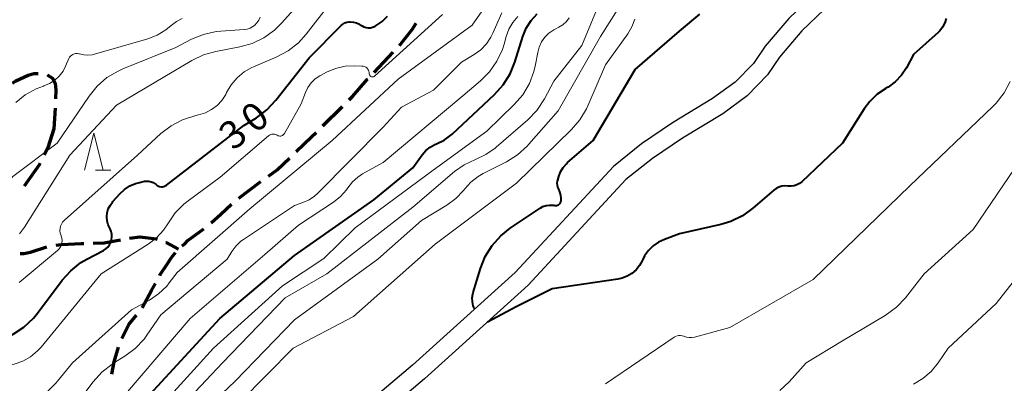
# Model space of a CAD drawing. Units: metres. Extents: x -79078 to -77997, y 37500 to 39000.
# Drawn here: x -78486 to -78353, y 38620 to 38669 of the extents above; entities that cross this region are included whole.
import ezdxf

# ---------------------------------------------------------------- set-up
doc = ezdxf.new("R2010")
doc.units = ezdxf.units.M
for name, color, linetype, lineweight in [('210100_道路縁(街区線)', 7, 'Continuous', 30), ('210300_徒歩道', 7, 'Continuous', 70), ('633200_針葉樹林', 7, 'Continuous', 13), ('710100_等高線(計曲線)', 7, 'Continuous', 40), ('710200_等高線(主曲線)', 7, 'Continuous', 13)]:
    doc.layers.add(name, color=color, linetype=linetype, lineweight=lineweight)
doc.styles.add('Style-WORKING', font='MS Gothic.ttf')

msp = doc.modelspace()

# ---------------------------------------------------------------- linework, layer by layer
at = {"layer": '210100_道路縁(街区線)', "linetype": 'Continuous', "lineweight": 30, "flags": 128}
for points in [[(-78333.4, 38705.24), (-78356.42, 38688.98), (-78379.09, 38672.53), (-78382.27, 38669.43), (-78385.45, 38665.69), (-78387.04, 38663.37), (-78389.49, 38660.86), (-78392.55, 38658.66), (-78397.97, 38655.37), (-78402.15, 38652.54), (-78405.94, 38649.49), (-78419.19, 38635.2), (-78433.06, 38622.69), (-78445.64, 38612.02)], [(-78331.85, 38703.33), (-78354.99, 38686.97), (-78377.51, 38670.64), (-78380.49, 38667.76), (-78383.52, 38664.22), (-78385.15, 38661.82), (-78387.88, 38659), (-78391.18, 38656.6), (-78396.63, 38653.3), (-78400.67, 38650.57), (-78404.25, 38647.71), (-78417.46, 38633.47), (-78431.44, 38620.85), (-78444.15, 38610.06)]]:
    msp.add_lwpolyline(points, dxfattribs=at)
at = {"layer": '210300_徒歩道', "linetype": 'Continuous', "lineweight": 70}
for p, q in [((-78438.242, 38662.165), (-78435.657, 38664.883)), ((-78481.287, 38657.347), (-78481.46, 38654.54)), ((-78445.157, 38654.953), (-78442.479, 38657.578)), ((-78456.51, 38645.19), (-78453.505, 38647.434))]:
    msp.add_line(p, q, dxfattribs=at)
at = {"layer": '210300_徒歩道', "linetype": 'Continuous', "lineweight": 70, "flags": 128}
for points in [[(-78434.803, 38665.795), (-78433.11, 38667.96), (-78432.56, 38668.797)], [(-78487.045, 38660.733), (-78486.58, 38661.03), (-78484.94, 38661.78), (-78484.14, 38662.01), (-78483.579, 38662.036)], [(-78482.359, 38661.851), (-78481.65, 38661.41), (-78481.28, 38660.72), (-78481.17, 38659.75), (-78481.221, 38658.595)], [(-78441.586, 38658.453), (-78441.13, 38658.9), (-78439.16, 38661.2), (-78439.103, 38661.26)], [(-78481.46, 38654.54), (-78482.27, 38651.98), (-78482.755, 38651.032)], [(-78448.756, 38651.482), (-78446.68, 38653.46), (-78446.05, 38654.078)], [(-78452.503, 38648.181), (-78451.34, 38649.05), (-78449.663, 38650.621)], [(-78483.324, 38649.919), (-78483.41, 38649.75), (-78485.468, 38646.845)], [(-78460.245, 38641.873), (-78458.93, 38643.06), (-78457.489, 38644.415)], [(-78471.229, 38639.817), (-78469.85, 38639.98), (-78467.67, 38639.72), (-78467.515, 38639.661)], [(-78464.151, 38638.761), (-78463.8, 38639.05), (-78463.37, 38639.48), (-78461.22, 38641.092)], [(-78486.01, 38637.737), (-78485.49, 38637.75), (-78484.61, 38637.94), (-78482.386, 38638.636)], [(-78481.158, 38638.854), (-78480.43, 38638.96), (-78477.76, 38639.1), (-78477.42, 38639.109)], [(-78476.17, 38639.141), (-78474.68, 38639.18), (-78472.459, 38639.596)], [(-78466.345, 38639.22), (-78466.32, 38639.21), (-78464.65, 38638.35)], [(-78467.153, 38634.797), (-78467.09, 38634.91), (-78466.25, 38636.17), (-78465.59, 38637.21), (-78465.034, 38637.885)], [(-78469.555, 38630.412), (-78468.28, 38632.77), (-78467.76, 38633.704)], [(-78472.291, 38626.261), (-78471.34, 38628.17), (-78470.323, 38629.428)], [(-78473.639, 38621.464), (-78473.33, 38623.15), (-78472.732, 38625.096)]]:
    msp.add_lwpolyline(points, dxfattribs=at)
at = {"layer": '633200_針葉樹林', "linetype": 'Continuous', "lineweight": 13}
msp.add_line((-78475.842, 38648.97), (-78473.758, 38648.97), dxfattribs=at)
at = {"layer": '633200_針葉樹林', "linetype": 'Continuous', "lineweight": 13, "flags": 128}
msp.add_lwpolyline([(-78477.3, 38648.97), (-78476.05, 38653.97), (-78474.8, 38648.97)], dxfattribs=at)
at = {"layer": '710100_等高線(計曲線)', "linetype": 'Continuous', "lineweight": 40, "flags": 128}
for points, elevation in [([(-78474.3, 38642.69), (-78474.25, 38643.23), (-78474.11, 38643.75), (-78473.88, 38644.24), (-78473.56, 38644.68), (-78473.52, 38644.74), (-78472.57, 38645.8), (-78471.94, 38646.38), (-78471.22, 38646.85), (-78470.44, 38647.19), (-78469.91, 38647.33), (-78469.23, 38647.48), (-78468.93, 38647.51), (-78468.62, 38647.5), (-78468.33, 38647.43), (-78468.04, 38647.31), (-78467.79, 38647.14), (-78467.67, 38647.04), (-78467.52, 38646.92), (-78467.35, 38646.83), (-78467.18, 38646.77), (-78466.99, 38646.75), (-78466.8, 38646.75), (-78466.62, 38646.79), (-78466.45, 38646.86), (-78466.27, 38646.97), (-78455.83, 38655), (-78454.11, 38656.06), (-78452.71, 38657.1), (-78451.48, 38658.41), (-78447, 38664.15), (-78442.7, 38668.48), (-78442.46, 38668.68), (-78442.2, 38668.83), (-78441.91, 38668.94), (-78441.61, 38668.99), (-78441.45, 38669), (-78441.02, 38668.96), (-78440.6, 38668.85), (-78440.2, 38668.67), (-78440.1, 38668.6), (-78439.86, 38668.45), (-78439.6, 38668.31), (-78439.32, 38668.22), (-78439.02, 38668.18), (-78438.73, 38668.19), (-78438.44, 38668.26), (-78438.17, 38668.37), (-78438.11, 38668.4), (-78437.97, 38668.48), (-78437.13, 38669.05), (-78436.41, 38669.76)], 30), ([(-78469, 38618.18), (-78459.05, 38629), (-78449, 38637.48), (-78438.27, 38645), (-78433, 38649.32), (-78431.74, 38651.07), (-78431.26, 38651.63), (-78430.69, 38652.1), (-78430.05, 38652.46), (-78429.82, 38652.55), (-78428.8, 38653.05), (-78427.88, 38653.71), (-78427.72, 38653.86), (-78421.98, 38659.19), (-78420.81, 38660.48), (-78419.89, 38661.96), (-78419.24, 38663.54), (-78418.16, 38667.02), (-78417.7, 38668.15), (-78417.04, 38669.18), (-78416.22, 38670.08)], 40), ([(-78413.32, 38646.42), (-78413.43, 38646.68), (-78413.5, 38646.95), (-78413.51, 38647.24), (-78413.48, 38647.52), (-78413.45, 38647.64), (-78413.32, 38648.12), (-78413.08, 38648.76), (-78412.73, 38649.35), (-78412.28, 38649.86), (-78412.12, 38650.01), (-78408.68, 38653), (-78403, 38662.57), (-78397, 38667.73), (-78394.27, 38670)], 50), ([(-78361.01, 38669.45), (-78361.2, 38668.85), (-78361.5, 38668.29), (-78361.89, 38667.79), (-78362.11, 38667.57), (-78365.42, 38664.58), (-78366.39, 38662.79), (-78367.06, 38661.78), (-78367.9, 38660.9), (-78368.87, 38660.18), (-78369.15, 38660.02), (-78369.18, 38660), (-78370.34, 38659.22), (-78371.35, 38658.26), (-78372.1, 38657.24), (-78375, 38652.63), (-78380.52, 38647.43), (-78380.83, 38647.19), (-78381.18, 38647), (-78381.55, 38646.88), (-78381.94, 38646.82), (-78382.33, 38646.83), (-78382.39, 38646.84), (-78382.81, 38646.87)], 50), ([(-78382.81, 38646.87), (-78383.22, 38646.82), (-78383.62, 38646.7), (-78383.99, 38646.51), (-78384.29, 38646.29), (-78387.12, 38643.85), (-78388.53, 38642.83), (-78390.1, 38642.07), (-78391.42, 38641.67), (-78397, 38640.4), (-78399.04, 38639.65), (-78399.85, 38639.28), (-78400.58, 38638.77), (-78401.21, 38638.14), (-78401.73, 38637.41), (-78401.97, 38636.93), (-78402.04, 38636.77), (-78402.4, 38636.12), (-78402.87, 38635.54), (-78403.43, 38635.06), (-78404.07, 38634.67), (-78404.76, 38634.41), (-78405.32, 38634.29), (-78414.19, 38633), (-78419.08, 38630.55), (-78422.95, 38628.5)], 50), ([(-78424.74, 38630.27), (-78424.79, 38630.49), (-78424.86, 38630.71), (-78424.97, 38631.22), (-78424.99, 38631.75), (-78424.92, 38632.27), (-78424.87, 38632.47), (-78423.88, 38635.73), (-78423.23, 38637.35), (-78422.31, 38638.83), (-78421.15, 38640.13), (-78419.87, 38641.15), (-78415.84, 38643.85), (-78415.45, 38644.07), (-78415.02, 38644.21), (-78414.57, 38644.28), (-78414.12, 38644.27), (-78414, 38644.25), (-78413.86, 38644.23), (-78413.73, 38644.22), (-78413.6, 38644.24), (-78413.48, 38644.27), (-78413.36, 38644.33), (-78413.25, 38644.41), (-78413.16, 38644.5), (-78413.09, 38644.61), (-78413.04, 38644.72), (-78413.01, 38644.85), (-78413, 38644.97), (-78413, 38645.17), (-78413.04, 38645.62), (-78413.16, 38646.06), (-78413.32, 38646.42)], 50), ([(-78497.48, 38618.52), (-78491, 38624.72), (-78486.96, 38626.88), (-78485.5, 38627.83), (-78484.22, 38629.02), (-78483.67, 38629.7), (-78480.34, 38634.13), (-78479.18, 38635.43), (-78477.81, 38636.51), (-78477.02, 38636.97), (-78474.77, 38638.16), (-78474.45, 38638.37), (-78474.18, 38638.62), (-78473.95, 38638.92), (-78473.78, 38639.26), (-78473.67, 38639.62), (-78473.62, 38639.99), (-78473.64, 38640.37), (-78473.72, 38640.73), (-78473.87, 38641.08), (-78473.9, 38641.14), (-78474.12, 38641.63), (-78474.26, 38642.15), (-78474.3, 38642.69)], 30)]:
    msp.add_lwpolyline(points, dxfattribs=dict(at, elevation=elevation))
at = {"layer": '710200_等高線(主曲線)', "linetype": 'Continuous', "lineweight": 13, "flags": 128}
for points, elevation in [([(-78486.11, 38640.39), (-78485.43, 38641.28), (-78479.29, 38651), (-78473, 38657.73), (-78462.85, 38663.76), (-78461.28, 38664.52), (-78459.59, 38665), (-78456.36, 38665.6), (-78454.68, 38666.08), (-78453.11, 38666.83), (-78451.7, 38667.85), (-78450.73, 38668.8), (-78447, 38673), (-78442.3, 38675.7), (-78439.58, 38676.35), (-78438.13, 38676.83), (-78436.79, 38677.56), (-78435.59, 38678.51), (-78435.02, 38679.1), (-78427, 38688.27), (-78421.81, 38693)], 26), ([(-78481.17, 38620.25), (-78480.95, 38620.51), (-78478.95, 38623), (-78471, 38630.13), (-78468.57, 38631.47), (-78467.32, 38632.32), (-78466.23, 38633.36), (-78465.91, 38633.77), (-78464.81, 38635.19), (-78455, 38643.79), (-78443.89, 38653), (-78435, 38661.25), (-78425, 38668.55), (-78420.52, 38675)], 34), ([(-78449, 38628.82), (-78437.73, 38637), (-78431.82, 38642.18), (-78428.42, 38644.26), (-78427.2, 38645.16), (-78426.15, 38646.26), (-78426, 38646.45), (-78425.17, 38647.38), (-78424.19, 38648.15), (-78423.51, 38648.53), (-78420.37, 38650.12), (-78418.89, 38651.04), (-78417.59, 38652.2), (-78417.35, 38652.47), (-78413.38, 38657), (-78407.68, 38667), (-78403, 38674.43)], 46), ([(-78467.55, 38613.6), (-78458.7, 38623), (-78450.25, 38631.75), (-78444.6, 38635), (-78433, 38644.01), (-78427.38, 38648.81), (-78426.09, 38649.72), (-78424.56, 38650.44), (-78423.17, 38651.08), (-78421.91, 38651.96), (-78421.75, 38652.09), (-78417.5, 38655.79), (-78416.29, 38657.05), (-78415.25, 38658.62), (-78413.98, 38661), (-78410.22, 38665.78), (-78407.56, 38672.21)], 44), ([(-78454.72, 38662.84), (-78454.52, 38662.93), (-78451.37, 38664.27), (-78449.83, 38665.09), (-78448.46, 38666.17), (-78447.41, 38667.31), (-78444.06, 38671.6)], 28), ([(-78486.61, 38658.09), (-78485.32, 38659.14), (-78483.86, 38659.95), (-78482.87, 38660.32), (-78482.81, 38660.34), (-78482.04, 38660.66), (-78481.34, 38661.11), (-78480.72, 38661.68), (-78480.22, 38662.34), (-78479.87, 38663), (-78479.42, 38664.03), (-78479.33, 38664.21), (-78479.2, 38664.36), (-78479.05, 38664.49), (-78478.88, 38664.6), (-78478.7, 38664.67), (-78478.5, 38664.71), (-78478.3, 38664.72), (-78478.1, 38664.69), (-78478, 38664.66), (-78477.43, 38664.52), (-78476.85, 38664.48), (-78476.27, 38664.54), (-78475.98, 38664.61), (-78468.78, 38666.69), (-78467.5, 38667.19), (-78466.33, 38667.9), (-78465.64, 38668.47), (-78464.92, 38669.02), (-78464.13, 38669.44)], 22), ([(-78479.28, 38616.26), (-78476.14, 38620.46), (-78474.98, 38621.76), (-78473.61, 38622.84), (-78473.38, 38622.98), (-78471.89, 38623.9), (-78470.49, 38624.94), (-78469.29, 38626.21), (-78468.91, 38626.72), (-78467, 38629.49), (-78458.06, 38637), (-78457.44, 38638), (-78456.88, 38638.75), (-78456.2, 38639.39), (-78455.85, 38639.65), (-78449, 38644.21), (-78447.85, 38644.61), (-78447.02, 38644.97), (-78446.27, 38645.48), (-78445.85, 38645.86), (-78437, 38654.8), (-78434.52, 38657.48), (-78430.21, 38659.79), (-78426.44, 38663.56), (-78424.72, 38664.59), (-78423.84, 38665.22), (-78423.08, 38666), (-78422.47, 38666.9), (-78422.2, 38667.45), (-78421, 38670.22)], 36), ([(-78475.61, 38660.32), (-78474.3, 38661.46), (-78472.8, 38662.35), (-78472.16, 38662.64), (-78465, 38665.52), (-78462.86, 38666.63), (-78461.25, 38667.3), (-78459.54, 38667.67), (-78458.91, 38667.73), (-78455.78, 38667.94), (-78455.37, 38668.01), (-78454.97, 38668.14), (-78454.6, 38668.35), (-78454.4, 38668.5), (-78454.06, 38668.83), (-78453.79, 38669.21), (-78453.6, 38669.63)], 24), ([(-78471.77, 38618.78), (-78463.04, 38629), (-78453, 38637.63), (-78448.45, 38641.55), (-78443.71, 38644.69), (-78442.77, 38645.43), (-78441.98, 38646.33), (-78441.77, 38646.62), (-78441.15, 38647.4), (-78440.41, 38648.06), (-78439.78, 38648.47), (-78437, 38650), (-78426.24, 38659), (-78423.86, 38661.01), (-78422.64, 38662.25), (-78421.65, 38663.69), (-78420.92, 38665.27), (-78420.7, 38665.96), (-78420.41, 38667), (-78420.04, 38667.99), (-78419.51, 38668.9), (-78418.82, 38669.7)], 38), ([(-78467, 38617.18), (-78459.9, 38625), (-78450.6, 38633.4), (-78445, 38637.09), (-78440.8, 38641.2), (-78430.25, 38649), (-78423, 38654.24), (-78419.31, 38657.83), (-78418.17, 38659.15), (-78417.28, 38660.65), (-78416.66, 38662.28), (-78416.44, 38663.25), (-78416.16, 38664.83), (-78415.96, 38665.57), (-78415.63, 38666.27), (-78415.18, 38666.9), (-78414.64, 38667.45), (-78414, 38667.89), (-78413.8, 38668), (-78413.29, 38668.26), (-78412.75, 38668.6), (-78412.28, 38669.02), (-78411.89, 38669.52)], 42), ([(-78459.81, 38614.19), (-78449.14, 38625), (-78441, 38629.24), (-78429.98, 38639), (-78419, 38647.23), (-78411.59, 38654.45), (-78410.45, 38655.77), (-78409.56, 38657.27), (-78409.38, 38657.66), (-78407, 38663.2), (-78404, 38667.38), (-78403.44, 38668.32), (-78403.05, 38669.34)], 48), ([(-78452.48, 38653.6), (-78452.34, 38653.7), (-78452.18, 38653.78), (-78452.02, 38653.82), (-78451.84, 38653.84), (-78451.67, 38653.82), (-78451.5, 38653.78), (-78451.34, 38653.71), (-78451.31, 38653.69), (-78451.2, 38653.63), (-78451.09, 38653.6), (-78450.96, 38653.59), (-78450.84, 38653.59), (-78450.72, 38653.62), (-78450.61, 38653.67), (-78450.51, 38653.73), (-78450.42, 38653.82), (-78450.35, 38653.92), (-78450.33, 38653.94), (-78448.07, 38657.93), (-78447.49, 38659.46), (-78447.16, 38660.15), (-78446.72, 38660.76), (-78446.18, 38661.29), (-78445.55, 38661.71), (-78445.45, 38661.76), (-78444.66, 38662.18), (-78443.43, 38662.7), (-78442.13, 38662.99), (-78440.89, 38663.06), (-78439.88, 38663.03), (-78439.7, 38663.01), (-78439.53, 38662.96), (-78439.37, 38662.88), (-78439.23, 38662.77), (-78439.11, 38662.64), (-78439.01, 38662.49), (-78438.94, 38662.33), (-78438.9, 38662.16), (-78438.89, 38662), (-78438.88, 38661.92), (-78438.86, 38661.85), (-78438.83, 38661.78), (-78438.79, 38661.72), (-78438.73, 38661.66), (-78438.67, 38661.62), (-78438.6, 38661.59), (-78438.53, 38661.57), (-78438.45, 38661.56), (-78438.37, 38661.56), (-78438.3, 38661.58), (-78438.23, 38661.62), (-78438.17, 38661.66), (-78429, 38669.97)], 32), ([(-78486.16, 38633.84), (-78480.97, 38638.17), (-78480.76, 38638.38), (-78480.58, 38638.63), (-78480.45, 38638.91), (-78480.37, 38639.2), (-78480.35, 38639.5), (-78480.37, 38639.8), (-78480.45, 38640.1), (-78480.49, 38640.19), (-78480.59, 38640.49), (-78480.63, 38640.8), (-78480.62, 38641.11), (-78480.56, 38641.42), (-78480.44, 38641.71), (-78480.28, 38641.98), (-78480.07, 38642.21), (-78480.03, 38642.25), (-78470.16, 38651), (-78467.02, 38653.91), (-78465.64, 38654.98), (-78464.1, 38655.79), (-78462.3, 38656.36), (-78461.92, 38656.44), (-78461.01, 38656.72), (-78460.17, 38657.15), (-78459.42, 38657.71), (-78458.78, 38658.4), (-78458.26, 38659.19), (-78458.14, 38659.44), (-78457.53, 38660.5), (-78456.73, 38661.44), (-78455.79, 38662.23), (-78454.72, 38662.84)], 28), ([(-78510.51, 38617), (-78507.64, 38621), (-78505.66, 38625.85), (-78504.87, 38627.4), (-78503.81, 38628.8), (-78502.68, 38630.04), (-78502.04, 38630.9), (-78501.55, 38631.85), (-78501.41, 38632.22), (-78501.14, 38632.84), (-78500.77, 38633.4), (-78500.31, 38633.89), (-78499.94, 38634.18), (-78495.83, 38637), (-78487, 38648.11), (-78481, 38652.62), (-78476.71, 38658.96), (-78475.61, 38660.32)], 24), ([(-78352.4, 38660.94), (-78353.21, 38659.4), (-78354.27, 38658.02), (-78354.73, 38657.55), (-78365.94, 38646.85), (-78379, 38634.25), (-78390.22, 38627.78), (-78394.99, 38626.48), (-78395.36, 38626.41), (-78395.73, 38626.41), (-78396.09, 38626.47), (-78396.42, 38626.58), (-78396.64, 38626.66), (-78396.87, 38626.7), (-78397.11, 38626.69)], 48), ([(-78489.85, 38620.15), (-78489.64, 38620.61), (-78489.37, 38621.15), (-78489.01, 38621.63), (-78488.57, 38622.04), (-78488.07, 38622.37), (-78487.52, 38622.61), (-78487.32, 38622.67), (-78486.81, 38622.8), (-78485.66, 38623.22), (-78484.6, 38623.83), (-78483.66, 38624.61), (-78483.18, 38625.13), (-78475.08, 38635), (-78468.72, 38639.02), (-78467.6, 38639.88), (-78466.65, 38640.91), (-78466, 38641.89), (-78465.08, 38643.24), (-78463.93, 38644.4), (-78463.35, 38644.87), (-78459, 38648.04), (-78452.48, 38653.6)], 32), ([(-78351, 38650.36), (-78357.39, 38641), (-78363.98, 38635), (-78366.53, 38631.77), (-78367.73, 38630.5), (-78369.25, 38629.38), (-78375, 38625.96), (-78379.9, 38623), (-78382.21, 38620.46), (-78383.49, 38619.27)], 46), ([(-78351, 38635.17), (-78354.26, 38631), (-78360.76, 38625), (-78362.11, 38623), (-78363.05, 38621.85), (-78364.16, 38620.88), (-78365.43, 38620.12)], 44), ([(-78464.71, 38613.21), (-78457, 38620.52), (-78449, 38628.82)], 46), ([(-78397.11, 38626.69), (-78397.34, 38626.65), (-78397.57, 38626.56), (-78397.73, 38626.47), (-78407, 38620.16)], 48), ([(-78482.41, 38619.03), (-78481.17, 38620.25)], 34)]:
    msp.add_lwpolyline(points, dxfattribs=dict(at, elevation=elevation))

# ---------------------------------------------------------------- texts
at = {"layer": '710100_等高線(計曲線)', "linetype": 'Continuous', "lineweight": 40, "style": 'Style-WORKING'}
for s, p in [('0', (-78454.315, 38653.829, -9.999)), ('3', (-78457.27, 38651.52, -9.999))]:
    msp.add_text(s, height=3.75, rotation=38, dxfattribs=at).set_placement(p)

doc.saveas('drawing.dxf')
